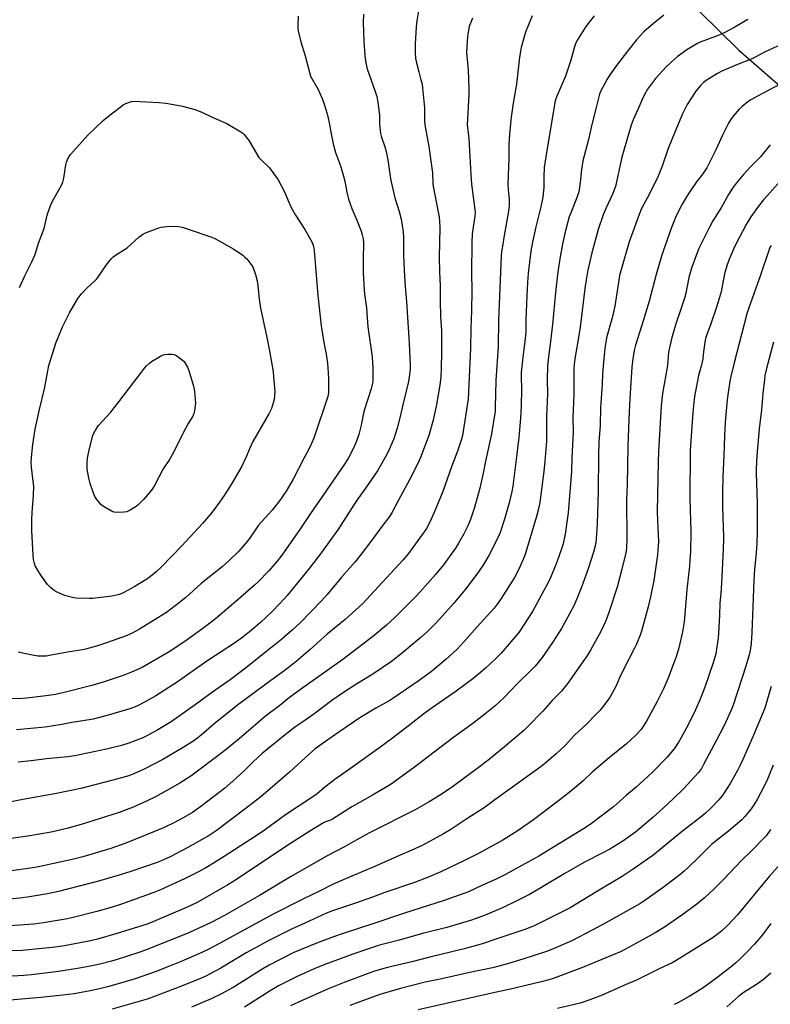
# Model space of a CAD drawing. Units: inches. Extents: x 1237772 to 1243772, y 597452 to 601452.
# Drawn here: x 1237967 to 1238330, y 597769 to 598245 of the extents above; entities that cross this region are included whole.
import ezdxf

# ---------------------------------------------------------------- set-up
doc = ezdxf.new("R2010")
doc.units = ezdxf.units.IN
doc.header["$MEASUREMENT"] = 0
doc.layers.add('HYDRO-Single Line Stream', color=4, linetype='Continuous')
doc.layers.add('Undefined', color=1, linetype='Continuous')

msp = doc.modelspace()

# ---------------------------------------------------------------- linework, layer by layer
at = {"layer": 'HYDRO-Single Line Stream'}
msp.add_lwpolyline([(1238247.87, 598296.34), (1238314.79, 598230.55), (1238370.35, 598182.1)], dxfattribs=at)
at = {"layer": 'Undefined'}
for points, elevation in [([(1238160.07, 598250.43), (1238159.13, 598244.71), (1238158.79, 598241.83), (1238158.39, 598233.63), (1238158.37, 598229.31), (1238158.53, 598226.47), (1238158.93, 598224.31), (1238160.15, 598220.08), (1238161.18, 598216.11), (1238161.67, 598214.12), (1238161.98, 598212.37), (1238162.91, 598202.55), (1238162.93, 598196.36), (1238163.04, 598194.38), (1238164.97, 598183.91), (1238166.67, 598171.24), (1238166.78, 598169.85), (1238166.83, 598167.11), (1238166.97, 598165.64), (1238169.7, 598151.35), (1238169.92, 598149.92), (1238170.11, 598147.69), (1238170.22, 598144.85), (1238170.01, 598130.25), (1238170.09, 598123.3), (1238170.43, 598116.64), (1238170.45, 598109.31), (1238170.62, 598101.54), (1238171.06, 598095.03), (1238171.13, 598091.86), (1238171.13, 598084.38), (1238170.96, 598076.76), (1238170.7, 598072.58), (1238170.3, 598068.53), (1238168.72, 598059.25), (1238167.12, 598051.7), (1238164.93, 598044.24), (1238160.92, 598033.63), (1238159.64, 598030.64), (1238155.66, 598022.75), (1238150.43, 598013.34), (1238147.11, 598006.93), (1238145.94, 598005.06), (1238142.2, 598000.29), (1238136.99, 597992.92), (1238131.86, 597986.2), (1238129.39, 597983.2), (1238122.9, 597975.96), (1238115.84, 597967.43), (1238113.12, 597964.31), (1238102.73, 597953.75), (1238098.87, 597950.14), (1238093.93, 597945.85), (1238089.87, 597942.57), (1238076.36, 597931.79), (1238068.88, 597926.11), (1238060.4, 597920.25), (1238051.99, 597913.99), (1238040.48, 597905.91), (1238034.02, 597901.91), (1238028.68, 597899.03), (1238026.82, 597898.13), (1238019.98, 597895.5), (1238016.41, 597894.36), (1238009.17, 597892.55), (1237993.94, 597889.33), (1237990.43, 597888.91), (1237980.12, 597888), (1237972.72, 597886.98), (1237966.54, 597886.29)], 594), ([(1238244.85, 598247.12), (1238240.84, 598241.97), (1238236.85, 598235.52), (1238236.09, 598233.97), (1238235.33, 598232.06), (1238233.42, 598225.17), (1238232.06, 598220.76), (1238231, 598218.01), (1238226.87, 598208.26), (1238226.37, 598206.9), (1238225.94, 598205.25), (1238221.56, 598178.91), (1238220.78, 598173.8), (1238220.48, 598169.25), (1238220.52, 598164.06), (1238220.14, 598159.49), (1238219.13, 598154.83), (1238216.71, 598145.18), (1238215, 598137.65), (1238214.26, 598133.36), (1238212.96, 598122.66), (1238212.59, 598118.21), (1238212.3, 598111.73), (1238211.91, 598100.14), (1238211.84, 598094.32), (1238211.49, 598090.96), (1238210.34, 598082.15), (1238209.57, 598074.71), (1238209.55, 598072.36), (1238209.74, 598067.02), (1238209.59, 598058.2), (1238209.33, 598052.57), (1238208.5, 598043.34), (1238207.25, 598032.64), (1238205.53, 598019.71), (1238205.07, 598017.13), (1238203.81, 598011.67), (1238201.53, 598003.81), (1238199.5, 597997.39), (1238198.54, 597995.16), (1238194.04, 597986.3), (1238191.45, 597981.83), (1238188.64, 597977.81), (1238182.64, 597970), (1238177.03, 597963.13), (1238171.76, 597957.15), (1238168.36, 597953.54), (1238164.28, 597949.5), (1238161.29, 597946.83), (1238151.47, 597938.59), (1238146.87, 597935.05), (1238137.86, 597928.85), (1238129.67, 597923.81), (1238123.67, 597919.96), (1238118.13, 597916.07), (1238109.31, 597909.47), (1238104.56, 597906.15), (1238100.67, 597903.55), (1238098.68, 597902.08), (1238087.13, 597892.8), (1238084.44, 597890.56), (1238080.02, 597886.45), (1238076.19, 597882.65), (1238071.9, 597878.6), (1238066.37, 597873.8), (1238054.81, 597864.85), (1238050.75, 597862.05), (1238046.51, 597859.54), (1238041.98, 597857.12), (1238036.79, 597854.64), (1238018.57, 597847.23), (1238011.33, 597844.58), (1237997.72, 597840.6), (1237992.59, 597839.35), (1237978.52, 597836.19), (1237974.61, 597835.45), (1237970.19, 597834.76), (1237941.97, 597830.84)], 588), ([(1238214.87, 598247.03), (1238211.76, 598239.15), (1238210.97, 598236.94), (1238209.55, 598231.74), (1238208.8, 598227.13), (1238208.4, 598224.23), (1238207.3, 598214.01), (1238205.69, 598204.95), (1238204.79, 598198.06), (1238203.93, 598190.06), (1238203.67, 598184.78), (1238203.6, 598178.07), (1238203.13, 598165.73), (1238203.26, 598163.09), (1238203.82, 598158.12), (1238203.81, 598155.22), (1238203.33, 598151.71), (1238201.53, 598141.83), (1238200.39, 598134.85), (1238200.15, 598133.1), (1238199.98, 598131.02), (1238198.71, 598099.83), (1238198.46, 598087.28), (1238197.29, 598070.78), (1238197.06, 598057.84), (1238196.96, 598055.92), (1238195.19, 598045.11), (1238193.38, 598036.2), (1238192.28, 598031.76), (1238191.21, 598026.09), (1238189.66, 598018.7), (1238187.1, 598009.49), (1238185.18, 598003.66), (1238183.89, 598000.5), (1238181.75, 597996.33), (1238179.31, 597992.13), (1238177.81, 597989.79), (1238171.99, 597981.73), (1238168.26, 597977.08), (1238160.86, 597968.7), (1238158.23, 597965.9), (1238148.32, 597956.06), (1238144.53, 597952.53), (1238138.57, 597947.56), (1238123.38, 597936.03), (1238106.26, 597923.88), (1238099.97, 597919.31), (1238096.88, 597916.92), (1238092.99, 597913.73), (1238086.03, 597908.53), (1238073.25, 597897.55), (1238065.58, 597891.25), (1238049.87, 597879.57), (1238044.57, 597876.11), (1238038.67, 597872.8), (1238032.18, 597869.3), (1238026.44, 597866.48), (1238022.14, 597864.57), (1238020, 597863.71), (1238015.37, 597862.05), (1237996.94, 597856.17), (1237990.04, 597854.22), (1237982.42, 597852.57), (1237971.18, 597850.63), (1237950.08, 597847.63)], 590), ([(1238186.11, 598245.9), (1238185.36, 598244.3), (1238184.51, 598241.86), (1238183.7, 598237.31), (1238183.31, 598231.97), (1238183.24, 598229.58), (1238183.42, 598225.99), (1238183.91, 598220.91), (1238184.34, 598212.19), (1238184.27, 598208.99), (1238183.6, 598197.09), (1238183.53, 598194.55), (1238184.25, 598187.79), (1238185.24, 598170.33), (1238185.57, 598165.8), (1238187.23, 598153.51), (1238187.37, 598151.83), (1238187.26, 598150.25), (1238185.98, 598141.77), (1238185.68, 598137.37), (1238185.61, 598122.81), (1238185.69, 598114.29), (1238185.52, 598104.47), (1238185.23, 598096.12), (1238185.09, 598086.43), (1238183.93, 598061.88), (1238183.57, 598058.76), (1238181.56, 598046.3), (1238181.19, 598044.31), (1238180.72, 598042.44), (1238178.82, 598036.6), (1238176, 598029.12), (1238171.66, 598017.09), (1238167.53, 598007), (1238164.93, 598001.41), (1238163.78, 597999.36), (1238162.65, 597997.67), (1238155.1, 597987.21), (1238152.35, 597983.96), (1238134.77, 597964.9), (1238133.02, 597963.07), (1238129.76, 597959.9), (1238124.46, 597955.28), (1238115.78, 597948.22), (1238107.55, 597940.87), (1238100.84, 597935.05), (1238097.59, 597932.4), (1238093.78, 597929.45), (1238088.66, 597925.83), (1238073.09, 597914.44), (1238061.25, 597904.88), (1238054.95, 597899.36), (1238053.33, 597898.07), (1238050.92, 597896.33), (1238046.26, 597893.39), (1238039.09, 597889.16), (1238036.34, 597887.64), (1238027.41, 597883.02), (1238022.7, 597880.8), (1238019.91, 597879.8), (1238012.26, 597877.64), (1237996.83, 597873.63), (1237984.96, 597871.17), (1237968.76, 597868.36), (1237951.8, 597864.97)], 592), ([(1238101.78, 598247), (1238101.59, 598242.53), (1238101.68, 598240.94), (1238101.84, 598239.83), (1238103.08, 598234.58), (1238105.12, 598227.8), (1238107.6, 598218.62), (1238108, 598217.5), (1238108.37, 598216.74), (1238110.81, 598212.63), (1238111.44, 598211.43), (1238113.43, 598207.07), (1238114.23, 598204.82), (1238115.86, 598199.68), (1238116.39, 598197.66), (1238116.86, 598195.34), (1238117.85, 598189.29), (1238118.67, 598185.29), (1238119.93, 598181.11), (1238122.24, 598174.65), (1238123.75, 598169.62), (1238124.34, 598167.14), (1238125.31, 598161.9), (1238126.12, 598158.51), (1238127.81, 598153.91), (1238130.16, 598148.35), (1238132.3, 598142.94), (1238132.81, 598141.31), (1238133.16, 598139.29), (1238133.36, 598137.55), (1238133.42, 598136.08), (1238133.29, 598130.55), (1238133.29, 598122.94), (1238133.79, 598114.41), (1238133.95, 598112.66), (1238134.88, 598105.88), (1238135.12, 598101.15), (1238135.44, 598096.72), (1238137.53, 598082.29), (1238137.83, 598076.93), (1238137.89, 598071.11), (1238137.71, 598069.6), (1238137.04, 598066.85), (1238133.61, 598055.76), (1238132.22, 598049.27), (1238131.13, 598044.72), (1238129.74, 598040.62), (1238128.63, 598038.05), (1238126.16, 598033.37), (1238124.58, 598030.86), (1238113.63, 598014.88), (1238107.78, 598006.58), (1238102.62, 597998.74), (1238095.07, 597988.01), (1238093.39, 597985.72), (1238091.62, 597983.47), (1238087.63, 597978.82), (1238082.44, 597973.49), (1238080.71, 597971.85), (1238072.86, 597964.91), (1238061.84, 597955.59), (1238057.07, 597951.93), (1238048.1, 597945.4), (1238042.19, 597941.36), (1238039.4, 597939.63), (1238026.35, 597932.02), (1238021.31, 597929.84), (1238017.24, 597928.26), (1238008.09, 597925.16), (1238002.12, 597923.4), (1237988.72, 597919.98), (1237984.48, 597919.07), (1237981.09, 597918.53), (1237973.35, 597917.53), (1237968.71, 597917.07), (1237963.13, 597916.94)], 598), ([(1238133.38, 598247.93), (1238133.21, 598243.89), (1238133.61, 598234.91), (1238134.03, 598227.8), (1238134.56, 598224.33), (1238135.2, 598221.49), (1238139.1, 598210.59), (1238139.81, 598208.11), (1238140.35, 598205.26), (1238141.02, 598200.36), (1238141.11, 598198.98), (1238141.14, 598194.7), (1238141.63, 598190.26), (1238142, 598188.85), (1238143.91, 598183.24), (1238144.41, 598181.53), (1238145.13, 598177.47), (1238146.31, 598169.59), (1238146.67, 598167.57), (1238148.6, 598159.05), (1238150.58, 598152.44), (1238151.59, 598148.73), (1238152.56, 598142.74), (1238152.74, 598139.84), (1238152.72, 598131.58), (1238152.97, 598124.17), (1238153.5, 598116.2), (1238154.12, 598108.95), (1238155.46, 598088.83), (1238155.98, 598078.06), (1238155.94, 598076.45), (1238155.69, 598073.78), (1238155.15, 598070.42), (1238152.44, 598059.11), (1238151.29, 598054.01), (1238149.71, 598047.79), (1238147.98, 598042.6), (1238145.87, 598037.42), (1238144.69, 598035.1), (1238140.08, 598027.19), (1238134.08, 598018.29), (1238130.58, 598013.61), (1238129.3, 598011.77), (1238121.06, 597998.7), (1238112.53, 597987.02), (1238107.7, 597980.72), (1238104.36, 597976.52), (1238096.48, 597966.95), (1238092.96, 597962.95), (1238089.09, 597958.94), (1238083.56, 597953.85), (1238078.25, 597949.32), (1238075.11, 597946.78), (1238070.62, 597943.49), (1238058.7, 597935.82), (1238047.91, 597928.17), (1238043.28, 597924.98), (1238033.09, 597918.34), (1238027.94, 597915.43), (1238023.92, 597913.43), (1238020.47, 597912.13), (1238008.93, 597908.68), (1238002.76, 597907.16), (1237997.75, 597906.27), (1237992.38, 597905.48), (1237987.66, 597904.6), (1237979.5, 597903.26), (1237965.62, 597901.92)], 596), ([(1237967.12, 598115.78), (1237969.62, 598121.09), (1237973.17, 598128.19), (1237974.55, 598131.42), (1237975.04, 598132.8), (1237976.37, 598137.24), (1237979.05, 598144.31), (1237980.56, 598150.68), (1237982.07, 598155.43), (1237983.07, 598157.52), (1237987.3, 598165), (1237988.08, 598166.77), (1237988.57, 598168.66), (1237989.56, 598175), (1237989.92, 598176.43), (1237990.29, 598177.53), (1237990.84, 598178.58), (1237991.83, 598180.06), (1237994.61, 598183.34), (1238000.21, 598189.37), (1238007.63, 598196.56), (1238010.09, 598198.6), (1238017.25, 598204), (1238018.25, 598204.63), (1238019.3, 598205.07), (1238021.21, 598205.66), (1238022.63, 598205.86), (1238034.42, 598205.25), (1238037.8, 598204.87), (1238039.8, 598204.56), (1238045.91, 598203.35), (1238050.17, 598202.33), (1238051.86, 598201.8), (1238055.22, 598200.52), (1238060.28, 598198.14), (1238067.39, 598195.07), (1238074.17, 598191.02), (1238075.1, 598190.34), (1238075.69, 598189.75), (1238076.76, 598188.47), (1238077.76, 598187.1), (1238082.78, 598178.67), (1238083.76, 598177.58), (1238087.99, 598173.56), (1238092.19, 598167.75), (1238095.09, 598162.3), (1238098.32, 598154.71), (1238099.16, 598152.96), (1238100.45, 598150.76), (1238105.05, 598143.88), (1238108.48, 598137.81), (1238108.9, 598136.73), (1238109.21, 598135.62), (1238109.53, 598133.59), (1238111.34, 598111.84), (1238112.98, 598097.18), (1238114.26, 598089.27), (1238115.42, 598083.53), (1238116.03, 598079.17), (1238116.21, 598076.91), (1238116.42, 598071.72), (1238116.51, 598066.99), (1238116.44, 598064.93), (1238116.1, 598063.09), (1238109.33, 598043.01), (1238108.24, 598040.31), (1238107.14, 598037.93), (1238104.71, 598033.4), (1238099.4, 598023.18), (1238096.03, 598017.4), (1238094.64, 598015.23), (1238093.3, 598013.36), (1238089.2, 598008.22), (1238087.48, 598006.16), (1238082.66, 598000.85), (1238078.23, 597994.47), (1238076.97, 597992.85), (1238073.07, 597988.25), (1238068.33, 597983.58), (1238065.07, 597980.75), (1238054.94, 597972.74), (1238047.46, 597965.96), (1238044.47, 597963.52), (1238040.22, 597960.23), (1238038.11, 597958.7), (1238034.02, 597956.05), (1238025.19, 597950.63), (1238021.63, 597948.68), (1238018.75, 597947.48), (1238009.65, 597944.2), (1238004.39, 597942.47), (1237999.11, 597941.02), (1237997.51, 597940.68), (1237991.35, 597939.66), (1237982.47, 597937.98), (1237979.98, 597937.64), (1237977.7, 597937.56), (1237975.94, 597937.64), (1237973.37, 597938.04), (1237970.23, 597938.62), (1237966.52, 597939.48)], 600)]:
    msp.add_lwpolyline(points, dxfattribs=dict(at, elevation=elevation))
for points, elevation in [([(1238000.85, 597965.39), (1237994.61, 597965.63), (1237993.45, 597965.79), (1237991.5, 597966.21), (1237989.56, 597966.68), (1237988.48, 597967.02), (1237985.37, 597968.46), (1237983.88, 597969.28), (1237982.14, 597970.77), (1237980.73, 597972.2), (1237977.45, 597976.7), (1237975.6, 597979.67), (1237974.75, 597981.19), (1237974.37, 597982.3), (1237973.93, 597984.33), (1237973.72, 597986.35), (1237973.15, 597998.33), (1237973.07, 598003.27), (1237973.2, 598006.97), (1237973.93, 598015.26), (1237974, 598019.75), (1237973.8, 598022.12), (1237972.89, 598028.87), (1237972.81, 598031.54), (1237972.86, 598033.59), (1237973.55, 598039.84), (1237974.69, 598047.28), (1237976.76, 598056.77), (1237979.2, 598066.84), (1237980.82, 598075.57), (1237981.37, 598078.12), (1237984.93, 598089.38), (1237985.75, 598091.6), (1237987.95, 598096.77), (1237989.21, 598099.41), (1237991.31, 598103.56), (1237994.18, 598108.59), (1237995.39, 598110.53), (1237997.07, 598112.73), (1237999.72, 598115.43), (1238003.48, 598118.97), (1238004.44, 598120.01), (1238006.46, 598122.69), (1238008.96, 598126.6), (1238011.64, 598129.75), (1238012.47, 598130.53), (1238013.6, 598131.36), (1238019.13, 598135), (1238025.02, 598140.26), (1238026.56, 598141.41), (1238028.03, 598142.22), (1238034.5, 598144.61), (1238035.63, 598144.93), (1238037, 598145.18), (1238038.38, 598145.34), (1238039.85, 598145.37), (1238044.01, 598145.21), (1238045.76, 598145.01), (1238048.2, 598144.1), (1238060.03, 598140.15), (1238061.59, 598139.41), (1238065.12, 598137.49), (1238070.46, 598134.4), (1238073.4, 598132.51), (1238075.02, 598131.35), (1238076.09, 598130.46), (1238076.95, 598129.62), (1238079.96, 598125.79), (1238081.23, 598122.03), (1238081.93, 598118.95), (1238082.27, 598116.76), (1238082.94, 598110.14), (1238083.57, 598105.86), (1238086.49, 598092.4), (1238087.91, 598085.16), (1238089.68, 598074.99), (1238089.95, 598072.64), (1238090.52, 598065.53), (1238090.4, 598063.46), (1238090.19, 598061.69), (1238089.97, 598060.54), (1238088.86, 598057.29), (1238087.63, 598054.79), (1238079.88, 598041.34), (1238078.26, 598037.85), (1238076.85, 598034.31), (1238074.46, 598029.17), (1238069.44, 598020.58), (1238066.04, 598015.21), (1238063.85, 598011.98), (1238060.77, 598007.79), (1238059.46, 598006.18), (1238055.57, 598001.64), (1238045.63, 597990.9), (1238035.69, 597980.78), (1238033.11, 597978.33), (1238029.42, 597975.31), (1238022.89, 597971.22), (1238017.54, 597968.32), (1238016.28, 597967.78), (1238014.77, 597967.28), (1238011.73, 597966.65), (1238002.62, 597965.5)], 602), ([(1238013.98, 598007.02), (1238012.83, 598007.14), (1238011.52, 598007.71), (1238007.21, 598010.3), (1238006.52, 598010.82), (1238005.9, 598011.45), (1238004.45, 598013.3), (1238003.62, 598014.75), (1238002.75, 598016.79), (1238001.33, 598021.03), (1238000.81, 598023.02), (1237999.96, 598027.02), (1237999.86, 598028.19), (1237999.87, 598031.16), (1238000.07, 598033.23), (1238000.74, 598037.36), (1238002.52, 598044.29), (1238002.86, 598045.09), (1238003.83, 598046.89), (1238005.24, 598049.1), (1238011.04, 598055.43), (1238014.73, 598059.91), (1238022.44, 598069.99), (1238025.54, 598074.2), (1238027.57, 598076.74), (1238028.54, 598077.84), (1238030.02, 598079.23), (1238030.94, 598079.94), (1238035.27, 598082.53), (1238036.58, 598083.21), (1238037.39, 598083.47), (1238038.78, 598083.59), (1238040.77, 598083.57), (1238041.86, 598083.4), (1238043.14, 598082.72), (1238046.79, 598080.08), (1238048.28, 598077.27), (1238048.95, 598075.68), (1238051.16, 598068.07), (1238051.51, 598066.67), (1238051.7, 598065.51), (1238052.08, 598061.66), (1238052.15, 598059.9), (1238051.79, 598056.17), (1238051.46, 598054.8), (1238050.86, 598053.52), (1238048.7, 598050.02), (1238047.33, 598047.59), (1238040.98, 598034.91), (1238039.59, 598032.6), (1238036.54, 598028.1), (1238032.17, 598019.78), (1238031.59, 598018.78), (1238030.88, 598017.82), (1238027.25, 598013.43), (1238024.27, 598010.53), (1238023.07, 598009.58), (1238020.55, 598008.11), (1238018.97, 598007.4), (1238017.53, 598007.18)], 604)]:
    msp.add_lwpolyline(points, close=True, dxfattribs=dict(at, elevation=elevation))
for points in [[(1238278.59, 598247.38, 586), (1238273.6, 598243.38, 586), (1238268.92, 598239.4, 586), (1238265.27, 598235.45, 586), (1238260.93, 598230.03, 586), (1238255.69, 598223.08, 586), (1238252.52, 598218.55, 586), (1238251.17, 598216.47, 586), (1238250.04, 598214.45, 586), (1238248, 598210.53, 586), (1238247.5, 598209.22, 586), (1238246.93, 598207.34, 586), (1238245.71, 598202.14, 586), (1238243.75, 598194.53, 586), (1238242.08, 598187.37, 586), (1238239.45, 598176.97, 586), (1238238.73, 598172.78, 586), (1238238.2, 598168.12, 586), (1238237.86, 598164.07, 586), (1238237.49, 598162.02, 586), (1238236.9, 598160.03, 586), (1238233.73, 598152.27, 586), (1238232.85, 598149.89, 586), (1238230.65, 598142.01, 586), (1238229.51, 598136.75, 586), (1238228.46, 598130.63, 586), (1238227.36, 598123.36, 586), (1238226.15, 598113.37, 586), (1238224.82, 598097.83, 586), (1238223.83, 598089.68, 586), (1238222.8, 598082.33, 586), (1238222.35, 598077.94, 586), (1238222.21, 598071.21, 586), (1238222.28, 598064.37, 586), (1238221.9, 598053.49, 586), (1238221.91, 598045.28, 586), (1238221.79, 598041.54, 586), (1238221.07, 598031.82, 586), (1238220.57, 598026.8, 586), (1238219.49, 598018.13, 586), (1238218.58, 598011.78, 586), (1238217.96, 598008.82, 586), (1238216.99, 598005.16, 586), (1238211.91, 597987.89, 586), (1238211.13, 597985.86, 586), (1238209.04, 597981.07, 586), (1238207.48, 597977.71, 586), (1238206.32, 597975.56, 586), (1238200.01, 597965.48, 586), (1238197.95, 597962.64, 586), (1238196.51, 597960.83, 586), (1238188.25, 597951.72, 586), (1238182.08, 597944.74, 586), (1238178.44, 597940.84, 586), (1238173.36, 597936.08, 586), (1238168.43, 597931.91, 586), (1238166.24, 597930.22, 586), (1238160.24, 597925.85, 586), (1238147.61, 597917.12, 586), (1238146.06, 597916.18, 586), (1238139.32, 597912.39, 586), (1238131.65, 597907.8, 586), (1238121.92, 597901.23, 586), (1238114.53, 597896.07, 586), (1238110.11, 597892.76, 586), (1238108.61, 597891.53, 586), (1238101.72, 597885.22, 586), (1238097.61, 597881.58, 586), (1238083.73, 597869.59, 586), (1238075.35, 597863.1, 586), (1238062.26, 597853.14, 586), (1238058.32, 597850.57, 586), (1238056.29, 597849.36, 586), (1238048.46, 597845.03, 586), (1238039.97, 597840.6, 586), (1238035.2, 597838.4, 586), (1238033.63, 597837.77, 586), (1238021, 597833.45, 586), (1238015.8, 597831.83, 586), (1238005.25, 597828.86, 586), (1237985.9, 597823.78, 586), (1237980.64, 597822.66, 586), (1237972, 597821.25, 586), (1237967.29, 597820.66, 586), (1237955.03, 597819.47, 586)], [(1238319.11, 598245.4, 584), (1238312.82, 598241.66, 584), (1238307.72, 598238.81, 584), (1238304.88, 598237.65, 584), (1238296.14, 598234.33, 584), (1238294.53, 598233.63, 584), (1238289.72, 598230.7, 584), (1238285.06, 598227.3, 584), (1238283.5, 598226.02, 584), (1238279.46, 598222.28, 584), (1238274.56, 598216.88, 584), (1238270.64, 598211.7, 584), (1238269.21, 598209.1, 584), (1238268.03, 598206.71, 584), (1238266, 598201.84, 584), (1238263.76, 598196.85, 584), (1238262.73, 598194.23, 584), (1238258.29, 598178.7, 584), (1238255.21, 598164.67, 584), (1238253.8, 598160.84, 584), (1238250.62, 598154.36, 584), (1238249.16, 598150.83, 584), (1238246.88, 598143.83, 584), (1238243.76, 598132.55, 584), (1238241.89, 598124.17, 584), (1238240.59, 598116.55, 584), (1238238.09, 598096.65, 584), (1238237.45, 598092.57, 584), (1238235.67, 598082.26, 584), (1238235.2, 598078.75, 584), (1238235.04, 598076.71, 584), (1238234.98, 598074.72, 584), (1238235.03, 598064.01, 584), (1238234.53, 598052.81, 584), (1238234.78, 598045.83, 584), (1238234.16, 598033.49, 584), (1238233.91, 598026.94, 584), (1238232.3, 598006.9, 584), (1238231.85, 598003.47, 584), (1238230.79, 597996.53, 584), (1238229.86, 597991.9, 584), (1238229.14, 597989.4, 584), (1238226.77, 597983.04, 584), (1238223.97, 597975.93, 584), (1238222.68, 597973.24, 584), (1238215.15, 597959.15, 584), (1238210.64, 597952.23, 584), (1238208.5, 597949.09, 584), (1238199.9, 597938.97, 584), (1238197.24, 597936.22, 584), (1238192.39, 597931.79, 584), (1238189.96, 597929.7, 584), (1238186.18, 597926.6, 584), (1238178.22, 597920.68, 584), (1238166.53, 597912.53, 584), (1238163.26, 597910.14, 584), (1238155, 597903.71, 584), (1238146.7, 597897.4, 584), (1238141.35, 597893.44, 584), (1238127.08, 597883.34, 584), (1238119.53, 597877.9, 584), (1238114.7, 597874.26, 584), (1238110.94, 597871.1, 584), (1238109.42, 597869.97, 584), (1238095.66, 597860.83, 584), (1238085.96, 597853.83, 584), (1238081.51, 597850.8, 584), (1238066.06, 597840.71, 584), (1238060.84, 597837.44, 584), (1238057.17, 597835.29, 584), (1238053.4, 597833.22, 584), (1238046.81, 597829.86, 584), (1238035.23, 597824.65, 584), (1238032.12, 597823.37, 584), (1238016.47, 597817.76, 584), (1238011.48, 597816.07, 584), (1238004.44, 597814.14, 584), (1237992.42, 597811.08, 584), (1237989.32, 597810.46, 584), (1237978.68, 597808.64, 584), (1237973.85, 597808.04, 584), (1237955.58, 597806.77, 584)], [(1238333.42, 598232.38, 582), (1238327.2, 598229.56, 582), (1238322.94, 598227.28, 582), (1238320.7, 598226.17, 582), (1238314.1, 598223.53, 582), (1238306.65, 598220.35, 582), (1238304.55, 598219.25, 582), (1238299.01, 598215.89, 582), (1238297.71, 598214.83, 582), (1238296.28, 598213.5, 582), (1238294.07, 598210.74, 582), (1238289.86, 598204.28, 582), (1238287.51, 598199.71, 582), (1238283.85, 598190.89, 582), (1238280.7, 598182.93, 582), (1238277.82, 598174.48, 582), (1238275.82, 598169.55, 582), (1238271.61, 598161.09, 582), (1238267.83, 598153.99, 582), (1238266.57, 598151.12, 582), (1238261.77, 598137.93, 582), (1238258.02, 598124.93, 582), (1238257.2, 598121.65, 582), (1238256.75, 598119.35, 582), (1238254.79, 598106.7, 582), (1238253.5, 598101.05, 582), (1238250.88, 598091.52, 582), (1238250.14, 598087.43, 582), (1238249.84, 598084.84, 582), (1238248.93, 598074.16, 582), (1238248.72, 598068.85, 582), (1238247.89, 598057.8, 582), (1238247.7, 598049.01, 582), (1238247.18, 598041.15, 582), (1238246.98, 598034.63, 582), (1238246.78, 598017.18, 582), (1238246.36, 598001.58, 582), (1238245.91, 597994.33, 582), (1238245.67, 597992.19, 582), (1238244.5, 597987.82, 582), (1238242, 597979.79, 582), (1238238.79, 597970.97, 582), (1238236.5, 597965.21, 582), (1238235.02, 597961.96, 582), (1238230.88, 597954.1, 582), (1238229.03, 597950.93, 582), (1238224.7, 597944.18, 582), (1238219.73, 597936.91, 582), (1238217.84, 597934.44, 582), (1238216.41, 597932.77, 582), (1238214.77, 597931.06, 582), (1238207.53, 597924.01, 582), (1238201.24, 597917.51, 582), (1238196.81, 597913.38, 582), (1238192.11, 597909.51, 582), (1238186.27, 597905.05, 582), (1238177.01, 597898.37, 582), (1238158.05, 597883.97, 582), (1238148.59, 597877.01, 582), (1238146.69, 597875.77, 582), (1238137.72, 597870.35, 582), (1238127.71, 597864.73, 582), (1238118.48, 597858.76, 582), (1238117.51, 597858.26, 582), (1238115.03, 597857.45, 582), (1238114.02, 597856.97, 582), (1238107.4, 597852.97, 582), (1238095.87, 597845.52, 582), (1238072.08, 597829.67, 582), (1238067.9, 597827.1, 582), (1238055.23, 597819.75, 582), (1238052.72, 597818.39, 582), (1238047.78, 597816.09, 582), (1238031.64, 597809.08, 582), (1238028.86, 597808.03, 582), (1238013.73, 597803.3, 582), (1238004.85, 597800.74, 582), (1238002.1, 597800.07, 582), (1237999.78, 597799.61, 582), (1237987.9, 597797.43, 582), (1237982.98, 597796.72, 582), (1237968.34, 597795.34, 582), (1237961.4, 597795.11, 582)], [(1238334.77, 598214.08, 580), (1238323.85, 598208.34, 580), (1238320.63, 598206.46, 580), (1238319.19, 598205.52, 580), (1238316.48, 598203.3, 580), (1238314.96, 598201.95, 580), (1238312.13, 598198.64, 580), (1238310.7, 598196.81, 580), (1238309.82, 598195.26, 580), (1238306.83, 598189.44, 580), (1238303.64, 598182.31, 580), (1238299.37, 598173.62, 580), (1238297.39, 598170.65, 580), (1238294.41, 598166.78, 580), (1238291.55, 598162.86, 580), (1238289.59, 598159.87, 580), (1238287.41, 598156.08, 580), (1238284.57, 598150.47, 580), (1238282.2, 598144.74, 580), (1238278.25, 598133.38, 580), (1238277.47, 598130.93, 580), (1238274.9, 598122.11, 580), (1238271.49, 598109.11, 580), (1238268.75, 598100.19, 580), (1238264.81, 598087.96, 580), (1238264.21, 598085.31, 580), (1238263.55, 598081.34, 580), (1238263.13, 598077.2, 580), (1238262.18, 598062.17, 580), (1238261.66, 598052.08, 580), (1238261.12, 598038.86, 580), (1238260.8, 598020.38, 580), (1238260.58, 598013.33, 580), (1238260.71, 597994.34, 580), (1238260.56, 597989.85, 580), (1238260.19, 597987.46, 580), (1238258.3, 597979.61, 580), (1238255.93, 597970.92, 580), (1238252.34, 597959.57, 580), (1238251.07, 597955.99, 580), (1238250.4, 597954.35, 580), (1238248.11, 597949.48, 580), (1238243.11, 597940.4, 580), (1238241.6, 597938.09, 580), (1238232.13, 597924.49, 580), (1238230.88, 597922.86, 580), (1238229.01, 597920.67, 580), (1238224.61, 597916.12, 580), (1238220, 597911.01, 580), (1238212.42, 597903.22, 580), (1238210.84, 597901.69, 580), (1238201.53, 597893.81, 580), (1238194.26, 597887.84, 580), (1238190.03, 597884.57, 580), (1238176.45, 597874.38, 580), (1238170.87, 597870.64, 580), (1238165.05, 597867.08, 580), (1238158.31, 597863.24, 580), (1238135.94, 597852, 580), (1238128.68, 597847.98, 580), (1238124.29, 597845.38, 580), (1238115.77, 597841.1, 580), (1238098.18, 597830.97, 580), (1238083.1, 597821.82, 580), (1238066.14, 597812.24, 580), (1238062.76, 597810.4, 580), (1238060.08, 597809.07, 580), (1238049.22, 597804.02, 580), (1238044.13, 597801.91, 580), (1238028.35, 597795.58, 580), (1238025.72, 597794.62, 580), (1238018.43, 597792.2, 580), (1238014.33, 597790.96, 580), (1238011.58, 597790.19, 580), (1238005.94, 597788.77, 580), (1238001.51, 597787.79, 580), (1237995.12, 597786.59, 580), (1237985.98, 597785.11, 580), (1237972.93, 597783.49, 580), (1237969.24, 597783.18, 580), (1237960.84, 597782.72, 580)], [(1238330.02, 598184.67, 578), (1238325.26, 598178.91, 578), (1238320.75, 598174.38, 578), (1238316.88, 598170.17, 578), (1238313.74, 598166.36, 578), (1238311.74, 598163.78, 578), (1238309.75, 598160.74, 578), (1238306.41, 598154.67, 578), (1238302.22, 598147.99, 578), (1238300.55, 598144.99, 578), (1238295.52, 598134.65, 578), (1238294.71, 598132.61, 578), (1238291.99, 598125.17, 578), (1238290.64, 598120.59, 578), (1238289.11, 598112.97, 578), (1238288.58, 598110.65, 578), (1238286.67, 598104.8, 578), (1238284.38, 598098.29, 578), (1238282.24, 598090.89, 578), (1238281.53, 598088, 578), (1238280.8, 598084.5, 578), (1238280.25, 598078.06, 578), (1238277.84, 598064.54, 578), (1238277.3, 598058.63, 578), (1238275.94, 598036.39, 578), (1238275.73, 598031.56, 578), (1238275.4, 598007.49, 578), (1238275.51, 598002.91, 578), (1238275.83, 597996.59, 578), (1238275.93, 597992.77, 578), (1238275.88, 597991.04, 578), (1238275.5, 597986.48, 578), (1238274.4, 597978.59, 578), (1238273.65, 597974.07, 578), (1238272.09, 597966.32, 578), (1238270.93, 597961.46, 578), (1238267.7, 597949.65, 578), (1238267.04, 597947.72, 578), (1238265.17, 597943.13, 578), (1238264.19, 597941.11, 578), (1238259.14, 597931.43, 578), (1238257.15, 597927.09, 578), (1238255.48, 597923.21, 578), (1238254.56, 597921.39, 578), (1238252.38, 597917.57, 578), (1238248.86, 597912.94, 578), (1238247.59, 597911.35, 578), (1238246.19, 597909.86, 578), (1238240.88, 597904.46, 578), (1238235.44, 597899.33, 578), (1238230.79, 597894.43, 578), (1238226.54, 597890.3, 578), (1238221.68, 597886.14, 578), (1238219.19, 597884.25, 578), (1238204.32, 597873.42, 578), (1238196.82, 597868.12, 578), (1238191.66, 597864.23, 578), (1238183.85, 597859.25, 578), (1238175.67, 597853.85, 578), (1238172, 597851.62, 578), (1238162.11, 597846.26, 578), (1238156.47, 597843.63, 578), (1238151.13, 597841.35, 578), (1238139.24, 597836.08, 578), (1238124.64, 597829.94, 578), (1238118.03, 597827.05, 578), (1238112.06, 597824.05, 578), (1238104.4, 597820.35, 578), (1238090, 597812.95, 578), (1238063.07, 597798.34, 578), (1238058.59, 597796, 578), (1238055.23, 597794.38, 578), (1238045.31, 597789.99, 578), (1238041.22, 597788.31, 578), (1238032.69, 597785.02, 578), (1238023, 597781.61, 578), (1238017.09, 597779.82, 578), (1238009.62, 597777.74, 578), (1238005.79, 597776.76, 578), (1238001.29, 597775.81, 578), (1237993.54, 597774.43, 578), (1237988.08, 597773.65, 578), (1237977.47, 597772.53, 578), (1237960.61, 597771.06, 578)], [(1238337.4, 598170.14, 576), (1238328.45, 598160.13, 576), (1238326.58, 598157.94, 576), (1238323.82, 598154.38, 576), (1238320.62, 598149.92, 576), (1238318.33, 598146.16, 576), (1238313.44, 598137, 576), (1238312.18, 598134.37, 576), (1238310.22, 598129.77, 576), (1238309.17, 598126.76, 576), (1238308.07, 598123.07, 576), (1238307.18, 598119.08, 576), (1238306.25, 598113.74, 576), (1238305.34, 598110.4, 576), (1238304.03, 598106.22, 576), (1238301.22, 598098.2, 576), (1238299.17, 598092.65, 576), (1238298.7, 598091.06, 576), (1238298.38, 598089.42, 576), (1238297.64, 598083.35, 576), (1238297.33, 598081.37, 576), (1238296.58, 598077.75, 576), (1238295.38, 598073.17, 576), (1238294.12, 598067.32, 576), (1238293.49, 598064.12, 576), (1238293.16, 598061.8, 576), (1238292.61, 598055.41, 576), (1238291.33, 598037.04, 576), (1238291.08, 598013.7, 576), (1238291.55, 597997.89, 576), (1238291.37, 597987.91, 576), (1238291.16, 597984.22, 576), (1238290.88, 597981.14, 576), (1238289.59, 597969.83, 576), (1238288.55, 597955.7, 576), (1238288.27, 597953.19, 576), (1238287.59, 597949.26, 576), (1238285.82, 597941.62, 576), (1238284.55, 597937.28, 576), (1238283.3, 597933.8, 576), (1238280.45, 597926.56, 576), (1238278.34, 597921.75, 576), (1238275.28, 597915.71, 576), (1238270.12, 597906.16, 576), (1238268.44, 597903.39, 576), (1238267.42, 597901.95, 576), (1238264.89, 597899.16, 576), (1238260.43, 597895.23, 576), (1238252.3, 597888.53, 576), (1238243.95, 597881.49, 576), (1238239.51, 597877.37, 576), (1238235.36, 597873.69, 576), (1238230.41, 597869.79, 576), (1238215.51, 597858.53, 576), (1238207.61, 597853, 576), (1238200.72, 597848.7, 576), (1238189.28, 597842.33, 576), (1238182.19, 597838.74, 576), (1238170.73, 597833.33, 576), (1238165.17, 597830.88, 576), (1238157.98, 597828.18, 576), (1238143.63, 597823.34, 576), (1238137.74, 597821.09, 576), (1238130.06, 597818.31, 576), (1238118.45, 597814.43, 576), (1238115.59, 597813.29, 576), (1238104.98, 597808.58, 576), (1238098.58, 597805.57, 576), (1238088.02, 597800.24, 576), (1238080.85, 597796.4, 576), (1238076.76, 597794.12, 576), (1238064.38, 597786.83, 576), (1238058.95, 597783.78, 576), (1238057.12, 597782.83, 576), (1238054.69, 597781.75, 576), (1238045.49, 597778.12, 576), (1238031.94, 597772.92, 576), (1238028.8, 597771.83, 576), (1238011.91, 597766.94, 576)], [(1238330.35, 598136.02, 574), (1238329.69, 598134.73, 574), (1238329.09, 598133.14, 574), (1238325.39, 598122.21, 574), (1238319.46, 598105.5, 574), (1238318.67, 598103.01, 574), (1238312.62, 598079.38, 574), (1238310.86, 598072.8, 574), (1238310.44, 598070.58, 574), (1238309.61, 598064.95, 574), (1238309.19, 598061.42, 574), (1238308.17, 598050.63, 574), (1238307.81, 598044.07, 574), (1238307.58, 598034.64, 574), (1238307.03, 598024.24, 574), (1238306.89, 598016.69, 574), (1238306.91, 598009.7, 574), (1238307.38, 597994.9, 574), (1238307.29, 597988.95, 574), (1238306.43, 597973.03, 574), (1238306.04, 597967.66, 574), (1238305.54, 597963.35, 574), (1238305.48, 597957.22, 574), (1238305.05, 597948.72, 574), (1238304.78, 597946.4, 574), (1238303.61, 597938.62, 574), (1238302.45, 597934.42, 574), (1238298.4, 597922.53, 574), (1238296.15, 597916.84, 574), (1238293.65, 597911.26, 574), (1238290.31, 597904.37, 574), (1238285.95, 597896.43, 574), (1238283.5, 597892.82, 574), (1238279.97, 597888.55, 574), (1238273.61, 597881.97, 574), (1238270.66, 597879.2, 574), (1238265.15, 597874.26, 574), (1238260.49, 597870.39, 574), (1238257.14, 597867.27, 574), (1238254.21, 597864.8, 574), (1238242.91, 597856.19, 574), (1238239.68, 597854.07, 574), (1238218.19, 597840.95, 574), (1238201.72, 597831.9, 574), (1238197.88, 597829.89, 574), (1238196.08, 597829.07, 574), (1238190.54, 597826.79, 574), (1238184.17, 597823.72, 574), (1238181.94, 597822.85, 574), (1238172.31, 597819.5, 574), (1238153.16, 597813.33, 574), (1238138.43, 597808.37, 574), (1238123.59, 597803.59, 574), (1238118.89, 597801.96, 574), (1238111.13, 597798.96, 574), (1238099.77, 597794.25, 574), (1238093.14, 597790.94, 574), (1238087.87, 597788.14, 574), (1238084.77, 597786.38, 574), (1238070.42, 597777.49, 574), (1238064.4, 597774.22, 574), (1238059.82, 597771.93, 574), (1238050.29, 597767.85, 574)], [(1238331.5, 598089.41, 572), (1238328.19, 598076.59, 572), (1238327.44, 598073.28, 572), (1238327.16, 598071.36, 572), (1238326.46, 598064.6, 572), (1238325.79, 598056.57, 572), (1238324.63, 598047.47, 572), (1238323.57, 598034.39, 572), (1238323.17, 598028.14, 572), (1238323.15, 598026.16, 572), (1238323.66, 598011.56, 572), (1238323.65, 597997.92, 572), (1238323.5, 597992.03, 572), (1238323.04, 597985.6, 572), (1238322.45, 597979.6, 572), (1238322.08, 597974.11, 572), (1238321.16, 597949.09, 572), (1238320.77, 597943.64, 572), (1238320.28, 597940.38, 572), (1238319.73, 597938.22, 572), (1238318.13, 597932.67, 572), (1238312.02, 597913.88, 572), (1238311.03, 597911.41, 572), (1238307.35, 597903.49, 572), (1238304.02, 597896.95, 572), (1238297.79, 597885.13, 572), (1238296.78, 597883.34, 572), (1238295.23, 597881.33, 572), (1238288.06, 597873.44, 572), (1238283.28, 597868.7, 572), (1238278.22, 597864.02, 572), (1238273.2, 597859.6, 572), (1238264.78, 597852.49, 572), (1238258.79, 597848.08, 572), (1238252.53, 597844.31, 572), (1238249.42, 597842.64, 572), (1238240.2, 597837.93, 572), (1238230.63, 597832.51, 572), (1238219.91, 597826.05, 572), (1238213.58, 597822.37, 572), (1238207.48, 597819.28, 572), (1238200.91, 597816.07, 572), (1238192.15, 597812.45, 572), (1238185.61, 597810.04, 572), (1238173.7, 597806.49, 572), (1238162.61, 597803.63, 572), (1238150.66, 597800.36, 572), (1238144.32, 597798.72, 572), (1238141.18, 597797.8, 572), (1238136.34, 597796.24, 572), (1238128.27, 597793.46, 572), (1238114.76, 597788.56, 572), (1238109.51, 597786.43, 572), (1238101.6, 597782.91, 572), (1238099.01, 597781.65, 572), (1238092.25, 597778.14, 572), (1238088.26, 597775.84, 572), (1238075.94, 597767.98, 572)], [(1238330.36, 597922.84, 570), (1238327.33, 597912.45, 570), (1238321.59, 597898.59, 570), (1238316.81, 597887.66, 570), (1238315.34, 597884.58, 570), (1238314.15, 597882.29, 570), (1238310.53, 597876.08, 570), (1238307.69, 597871.52, 570), (1238306.56, 597869.86, 570), (1238305.12, 597868.2, 570), (1238301.35, 597864.31, 570), (1238298.69, 597861.74, 570), (1238296.01, 597859.45, 570), (1238287.56, 597852.96, 570), (1238273.28, 597841.22, 570), (1238270.69, 597839.37, 570), (1238263.65, 597834.65, 570), (1238258.84, 597831.32, 570), (1238245.61, 597823.5, 570), (1238233.22, 597816, 570), (1238221.95, 597810.23, 570), (1238215.81, 597807.21, 570), (1238213.48, 597806.23, 570), (1238211.29, 597805.42, 570), (1238198.87, 597801.18, 570), (1238190.22, 597798.38, 570), (1238182.02, 597796.05, 570), (1238165.42, 597792.11, 570), (1238156.8, 597789.75, 570), (1238144.95, 597787.07, 570), (1238142.07, 597786.31, 570), (1238138.24, 597785.08, 570), (1238124.12, 597779.88, 570), (1238115.94, 597776.61, 570), (1238102.25, 597770.52, 570), (1238098.07, 597768.53, 570)], [(1238331.39, 597884.96, 568), (1238329.66, 597880.6, 568), (1238328.64, 597878.19, 568), (1238327.04, 597874.79, 568), (1238323.68, 597868.34, 568), (1238322.09, 597865.65, 568), (1238320.75, 597863.72, 568), (1238319.34, 597861.93, 568), (1238317.71, 597859.99, 568), (1238316.17, 597858.44, 568), (1238309.75, 597853.06, 568), (1238301.77, 597846.72, 568), (1238295.66, 597840.6, 568), (1238289.87, 597835, 568), (1238288.34, 597833.59, 568), (1238286.3, 597831.86, 568), (1238278.22, 597825.75, 568), (1238269.35, 597819.46, 568), (1238266.91, 597817.88, 568), (1238250.51, 597808.7, 568), (1238243.86, 597805.08, 568), (1238234.04, 597800.02, 568), (1238230.73, 597798.47, 568), (1238224.77, 597795.97, 568), (1238221.87, 597794.84, 568), (1238210.36, 597791.05, 568), (1238201.87, 597788.48, 568), (1238195.67, 597786.88, 568), (1238184.03, 597784.5, 568), (1238171.26, 597781.65, 568), (1238163.23, 597779.96, 568), (1238151.2, 597776.86, 568), (1238141.26, 597773.98, 568), (1238126.71, 597768.68, 568)], [(1238330.13, 597853.71, 566), (1238328.82, 597851.87, 566), (1238327.82, 597850.64, 566), (1238320.66, 597843.2, 566), (1238316.02, 597838.78, 566), (1238307.4, 597829.64, 566), (1238302.95, 597825.18, 566), (1238298, 597820.66, 566), (1238294.42, 597817.73, 566), (1238287.3, 597812.39, 566), (1238278.35, 597806.33, 566), (1238274.31, 597803.8, 566), (1238268.49, 597800.63, 566), (1238263.31, 597797.64, 566), (1238257.89, 597794.82, 566), (1238239.16, 597787.08, 566), (1238225.09, 597781.77, 566), (1238223, 597781.1, 566), (1238219.33, 597780.12, 566), (1238203.78, 597776.37, 566), (1238198.24, 597775.25, 566), (1238159.85, 597766.64, 566)], [(1238337.45, 597840.05, 564), (1238329.4, 597831.01, 564), (1238314.1, 597812.51, 564), (1238309.52, 597807.61, 564), (1238306.54, 597804.84, 564), (1238304.97, 597803.52, 564), (1238302.39, 597801.59, 564), (1238298.56, 597799.11, 564), (1238286.15, 597791.39, 564), (1238282.83, 597789.55, 564), (1238275.94, 597786.21, 564), (1238265.65, 597781.07, 564), (1238259.21, 597778.44, 564), (1238248.69, 597773.76, 564), (1238242.76, 597771.38, 564), (1238238.04, 597769.87, 564), (1238227.17, 597767.27, 564)], [(1238330.28, 597808.31, 562), (1238326.2, 597802.84, 562), (1238322.38, 597798.41, 562), (1238318.78, 597794.58, 562), (1238315.28, 597791.03, 562), (1238313.42, 597789.34, 562), (1238312.07, 597788.23, 562), (1238304.77, 597782.62, 562), (1238299.4, 597778.61, 562), (1238297.53, 597777.29, 562), (1238293.69, 597774.8, 562), (1238290.73, 597773.05, 562), (1238285.37, 597770.05, 562), (1238283.59, 597769.26, 562)], [(1238330.33, 597784.28, 560), (1238326.64, 597781.29, 560), (1238324.97, 597780.03, 560), (1238322.82, 597778.58, 560), (1238317.3, 597775.08, 560), (1238314.78, 597773.27, 560), (1238313.27, 597772, 560), (1238308.95, 597768, 560)]]:
    msp.add_polyline3d(points, dxfattribs=at)

doc.saveas('drawing.dxf')
